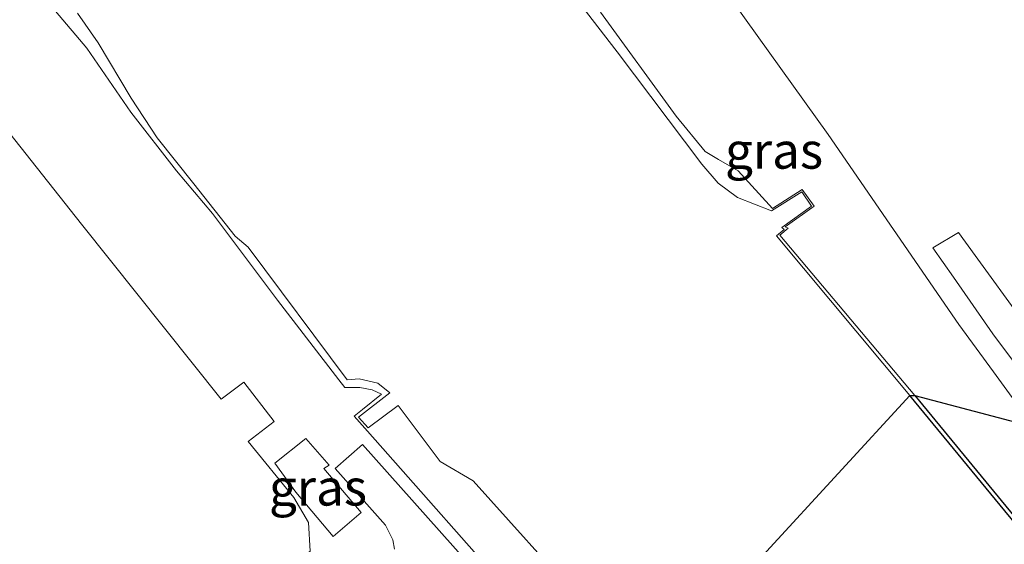
# Model space of a CAD drawing. Units: metres. Extents: x 179999 to 190006, y 550000 to 556250.
# Drawn here: x 189770 to 189838, y 553918 to 553954 of the extents above; entities that cross this region are included whole.
import ezdxf
from ezdxf.enums import TextEntityAlignment as Align

# ---------------------------------------------------------------- set-up
doc = ezdxf.new("R2010")
doc.units = ezdxf.units.M
for name, color, linetype, lineweight in [('B-ME-IE-GRASLAND-GV-B6', 93, 'Continuous', 18), ('B-ME-KG-KADASTRAAL-OPNAMEDTMGRENS-L-B1', 10, 'Continuous', 25), ('B-ME-OG-WATER-GV-B6', 153, 'Continuous', 18), ('B-ME-VV-KADEMUUR-GV-B6', 10, 'Continuous', 25)]:
    doc.layers.add(name, color=color, linetype=linetype, lineweight=lineweight)
doc.styles.add('NLCS-ISO', font='NLCS-ISO.TTF')

msp = doc.modelspace()

# ---------------------------------------------------------------- linework, layer by layer
at = {"layer": 'B-ME-IE-GRASLAND-GV-B6'}
for points in [[(189817.782, 553957.378, 0.703), (189825.95, 553945.978, 0.71), (189834.95, 553932.866, 0.807), (189837.36, 553929.605, 0.703), (189840.111, 553925.817, 0.817), (189858.087, 553901.989, 0.907), (189861.151, 553897.927, 0.743), (189866.99, 553890.188, 0.775), (189867.771, 553889.153, 0.877), (189869.721, 553886.952, 0.903), (189873.342, 553883.057, 0.887), (189874.384, 553881.784, 0.877), (189869.262, 553877.703, 0.78), (189863.168, 553885.292, 0.777), (189863.5569, 553885.5832, 0.7335), (189864.3112, 553884.5386, 0.7458), (189864.9042, 553884.923, 0.7448), (189864.1269, 553886.0099, 0.7364), (189865.4, 553886.963, 0.813), (189857.403, 553897.992, 0.673), (189855.076, 553896.359, 0.66), (189850.833, 553902.023, 0.728)], [(189770.473, 553957.044, 0.133), (189774.791, 553951.927, 0.093), (189777.832, 553947.512, 0.211), (189780.978, 553943.462, 0.643), (189783.471, 553940.513, 0.643), (189787.96, 553934.537, 0.713), (189792.186, 553929.047, 0.703), (189792.606, 553928.522, 0.681), (189793.632, 553928.533, 0.031), (189794.478, 553928.369, -0.042), (189795.124, 553928.059, -0.623), (189793.815, 553927.011, 0.617), (189793.234, 553926.546, 0.607), (189794.15, 553925.503, 0.503), (189804.846, 553913.417, 0.55)], [(189850.833, 553902.023, 0.728), (189852.569, 553903.287, 0.738), (189842.647, 553916.88, 0.808), (189840.912, 553915.615, 0.768), (189840.756, 553917.234, 0.373), (189831.922, 553927.965, 0.323), (189822.606, 553939.029, 0.337), (189823.194, 553939.501, 0.337), (189822.984, 553939.604, 0.393), (189824.984, 553941.027, 0.517), (189824.145, 553942.182, 0.467), (189822.104, 553940.869, 0.337), (189819.732, 553943.471, 0.28), (189818.388, 553944.254, 0.199), (189817.452, 553944.799, 0.143), (189815.459, 553947.233, 0.08), (189810.234, 553954.398, 0.197)], [(189769.728, 553903.811, 0.21), (189771.761, 553904.304, 0.283), (189778.01, 553907.531, 0.367), (189785.246, 553913.003, 0.447), (189790.213, 553917.237, 0.453), (189790.083, 553919.219, 0.433), (189789.085, 553920.936, 0.383), (189785.916, 553924.792, 0.44), (189787.72, 553926.169, 0.57), (189785.621, 553928.885, 0.57), (189784.056, 553927.724, 0.633), (189774.424, 553939.792, 0.487), (189764.43, 553952.405, 0.423)], [(189855.465, 553911.781, 0.938), (189871.171, 553891.683, 1.067), (189877.302, 553884.122, 0.945), (189875.669, 553883.02, 0.765), (189874.964, 553883.7, 0.893), (189871.114, 553887.617, 0.89), (189869.458, 553889.441, 0.903), (189863.692, 553897.109, 0.803), (189858.823, 553903.583, 0.873), (189843.643, 553923.77, 0.873), (189838.655, 553930.403, 0.793), (189837.299, 553932.224, 0.87), (189834.581, 553936.127, 0.837), (189833.172, 553938.151, 0.82), (189834.939, 553939.213, 0.978), (189836.088, 553937.625, 0.98), (189839.318, 553933.16, 0.987), (189841.273, 553930.623, 0.928), (189844.699, 553925.839, 0.967), (189848.813, 553920.392, 0.938), (189855.465, 553911.781, 0.938)], [(189840.111, 553925.817, 0.817), (189858.087, 553901.989, 0.907), (189861.151, 553897.927, 0.743), (189866.99, 553890.188, 0.775), (189867.771, 553889.153, 0.877), (189869.721, 553886.952, 0.903), (189873.342, 553883.057, 0.887), (189874.384, 553881.784, 0.877), (189869.262, 553877.703, 0.78), (189863.168, 553885.292, 0.777), (189863.5569, 553885.5832, 0.7335), (189864.3112, 553884.5386, 0.7458), (189864.9042, 553884.923, 0.7448), (189864.1269, 553886.0099, 0.7364), (189865.4, 553886.963, 0.813), (189857.403, 553897.992, 0.673), (189855.076, 553896.359, 0.66), (189850.833, 553902.023, 0.728), (189852.569, 553903.287, 0.738), (189842.647, 553916.88, 0.808), (189840.912, 553915.615, 0.768), (189840.756, 553917.234, 0.373), (189831.922, 553927.965, 0.323), (189840.111, 553925.817, 0.817)], [(189789.212, 553921.304, 0.4), (189791.786, 553918.256, 0.486), (189793.726, 553919.894, 0.626), (189791.152, 553922.942, 0.587), (189791.514, 553923.177, 0.62), (189789.901, 553925.004, 0.587), (189787.762, 553923.297, 0.4), (189789.212, 553921.304, 0.4)], [(189802.69, 553914.638, 0.633), (189793.811, 553924.603, 0.63), (189791.93, 553922.937, 0.603), (189795.403, 553919.029, 0.506), (189795.917, 553918.008, 0.465), (189796.024, 553917.374, 0.451)]]:
    msp.add_polyline3d(points, dxfattribs=at)
at = {"layer": 'B-ME-KG-KADASTRAAL-OPNAMEDTMGRENS-L-B1'}
msp.add_polyline3d([(189816.734, 553911.831, 0), (189831.578, 553927.965, -0.506), (189831.922, 553927.965, 0.323), (189840.111, 553925.817, 0.817)], dxfattribs=at)
at = {"layer": 'B-ME-OG-WATER-GV-B6'}
for points in [[(189804.652, 553960.406, -0.506), (189811.377, 553951.679, -0.506), (189817.226, 553943.928, -0.506), (189818.354, 553942.626, -0.506), (189819.696, 553941.633, -0.506), (189822.038, 553940.706, -0.506), (189824.121, 553942.017, -0.506), (189824.801, 553941.025, -0.506), (189822.756, 553939.566, -0.506), (189822.905, 553939.419, -0.506), (189822.378, 553938.989, -0.506), (189831.578, 553927.965, -0.506), (189840.494, 553917.136, -0.506), (189840.633, 553915.524, -0.506), (189854.843, 553896.217, -0.506), (189863.003, 553885.096, -0.506), (189869.076, 553877.513, -0.506), (189887.854, 553854.887, -0.506), (189889.76, 553856.338, -0.506), (189894.252, 553851.289, -0.506), (189898.556, 553845.71, -0.506), (189899.699, 553844.333, -0.506), (189903.177, 553840.142, -0.506)], [(189808.975, 553913.725, -0.506), (189801.457, 553922.089, -0.506), (189799.164, 553923.422, -0.506), (189796.283, 553927.277, -0.506), (189794.207, 553925.742, -0.506), (189793.55, 553926.478, -0.506), (189795.7, 553928.159, -0.506), (189794.881, 553928.824, -0.506), (189793.578, 553929.11, -0.506), (189792.753, 553929.056, -0.506), (189785.927, 553938.212, -0.506), (189785.027, 553938.963, -0.506), (189782.173, 553942.572, -0.506), (189779.645, 553945.742, -0.506), (189777.855, 553948.486, -0.506), (189775.582, 553952.296, -0.506), (189774.143, 553954.346, -0.506)], [(189869.076, 553877.513, -0.506), (189850.734, 553865.266, -0.506), (189845.568, 553871.982, -0.506), (189846.068, 553872.3671, 0.7304), (189846.5918, 553871.6369, 0.7317), (189847.161, 553872.067, 0.7389), (189846.6285, 553872.7988, 0.737), (189847.387, 553873.383, -0.506), (189836.511, 553888.579, -0.506), (189825.075, 553904.267, -0.506), (189820.406, 553900.973, -0.506), (189815.65, 553905.138, -0.506), (189814.779, 553906.01, -0.506), (189814.083, 553907.492, -0.506), (189813.45, 553908.632, -0.506), (189815.421, 553910.531, -0.506), (189816.271, 553911.01, -0.506), (189816.734, 553911.831, -0.506), (189831.578, 553927.965, -0.506), (189840.494, 553917.136, -0.506), (189840.633, 553915.524, -0.506), (189854.843, 553896.217, -0.506), (189863.003, 553885.096, -0.506), (189869.076, 553877.513, -0.506)]]:
    msp.add_polyline3d(points, dxfattribs=at)
at = {"layer": 'B-ME-VV-KADEMUUR-GV-B6'}
msp.add_polyline3d([(189840.912, 553915.615, 0.768), (189850.833, 553902.023, 0.728), (189855.076, 553896.359, 0.66), (189863.168, 553885.292, 0.777), (189869.262, 553877.703, 0.78), (189869.076, 553877.513, -0.506), (189863.003, 553885.096, -0.506), (189854.843, 553896.217, -0.506), (189840.633, 553915.524, -0.506), (189840.494, 553917.136, -0.506), (189831.578, 553927.965, -0.506), (189831.922, 553927.965, 0.323), (189840.756, 553917.234, 0.373), (189840.912, 553915.615, 0.768)], dxfattribs=at)

# ---------------------------------------------------------------- texts
at = {"layer": 'B-ME-IE-GRASLAND-GV-B6', "ltscale": 0.2, "style": 'NLCS-ISO'}
for p in [(189822.21, 553944.8635), (189790.744, 553921.63)]:
    msp.add_text('gras', height=2.5, dxfattribs=at).set_placement(p, align=Align.MIDDLE_CENTER)

doc.saveas('drawing.dxf')
